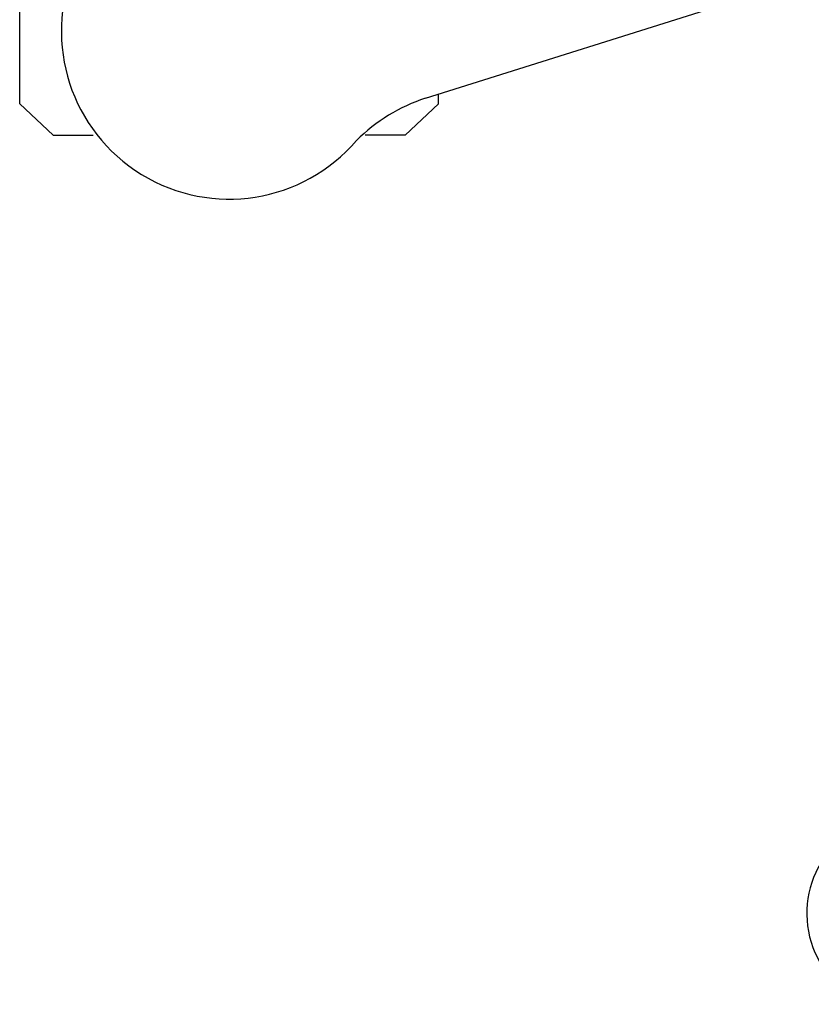
# Model space of a CAD drawing. Units: millimetres. Extents: x -2134 to 53433, y -1230 to 81661.
# Drawn here: x -1720 to -1629, y -1088 to -975 of the extents above; entities that cross this region are included whole.
import ezdxf

# ---------------------------------------------------------------- set-up
doc = ezdxf.new("R2010")
doc.units = ezdxf.units.MM
doc.header["$LTSCALE"] = 200
doc.layers.add('72_HWAP_INSERT', color=7, linetype='Continuous')
doc.layers.add('72_HWAP_SS_D2_ANY', color=7, linetype='Continuous')

# ---------------------------------------------------------------- blocks, each defined once
blk = doc.blocks.new('72HCSS2SZT-XX-XXXMA1-SEAT')
for p, q in [((-0.1156661472305132, 0.3404710784889176), (-0.1121067109088472, 0.3442728328736848)), ((-0.1121067109088472, 0.3442728328736848), (-0.05923078384148539, 0.3442728328736848)), ((-0.1156661472305132, 0.3404710784889176), (-0.1156661472305132, 0.3359015899695805)), ((-0.1156661472305132, 0.3003619230294134), (-0.1156661472305132, 0.3049314115560264)), ((-0.1156661472305132, 0.3003619230294134), (-0.1121067109088472, 0.296560192873585)), ((-0.1114726653104299, 0.298054481507279), (-0.0977076927665621, 0.2543524978682399)), ((-0.1121067109088472, 0.296560192873585), (-0.1110019939405902, 0.296560192873585))]:
    blk.add_line(p, q)
for centre, radius, start, end in [((-0.103851279734954, 0.320416512869997), 0.01910828889608383, 346.5324889005046, 229.4674998043815), ((-0.1305127216328401, 0.2917909103416605), 0.02004384831190109, 18.20956095302503, 44.71543507964513), ((-0.2042879180917225, 0.243521036914899), 0.01109852238297462, 55.37318371420834, 158.8960728488628)]:
    blk.add_arc(centre, radius, start, end)
blk = doc.blocks.new('72HWAP_SS21301629279000')
blk.add_blockref('72HCSS2SZT-XX-XXXMA1-SEAT', (0, 0))
blk = doc.blocks.new('XCAD03CA70067BC195EC6D8CE50D1B99FD15FB')
at = {"layer": '72_HWAP_SS_D2_ANY', "color": 7}
blk.add_blockref('72HWAP_SS21301629279000', (0, 0), dxfattribs=at)

msp = doc.modelspace()

# ---------------------------------------------------------------- block references
at = {"layer": '72_HWAP_INSERT', "xscale": 999.9999999999999, "yscale": 999.9999999999999, "zscale": 1000, "rotation": 90}
msp.add_blockref('XCAD03CA70067BC195EC6D8CE50D1B99FD15FB', (-1375.247353832239, -872.9636763902344), dxfattribs=at)

doc.saveas('drawing.dxf')
